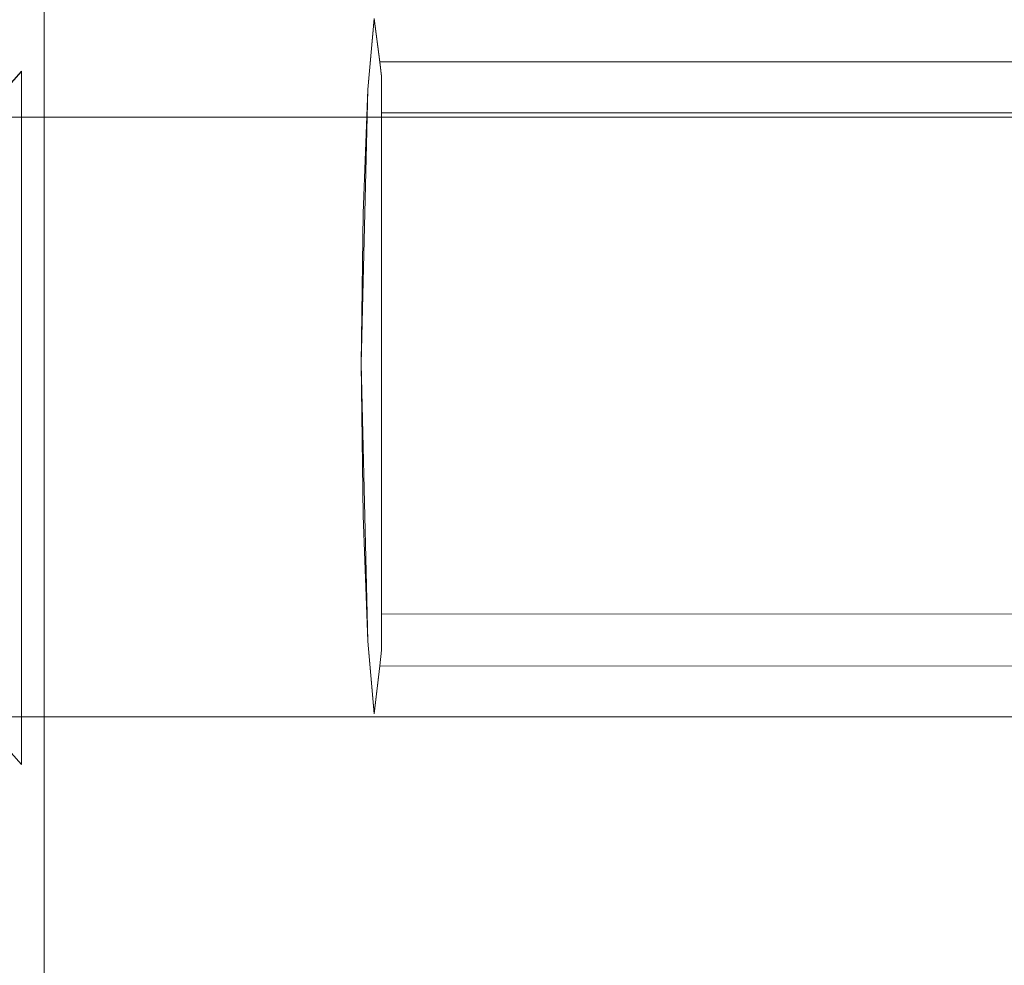
# Model space of a CAD drawing. Extents: x -425 to 875, y -426 to -401.
# Drawn here: x 61 to 65, y -415 to -412 of the extents above; entities that cross this region are included whole.
import ezdxf

# ---------------------------------------------------------------- set-up
doc = ezdxf.new("R2010")
doc.units = 0
doc.header["$LTSCALE"] = 500
doc.header["$MEASUREMENT"] = 0
doc.layers.add('CHROM', color=7, linetype='Continuous')
doc.layers.add('SZKLO', color=7, linetype='Continuous')

msp = doc.modelspace()

# ---------------------------------------------------------------- linework, layer by layer
at = {"layer": 'CHROM', "lineweight": 0}
for points, invisible_edges in [([(61.3662, -417.6506, 1376.5948), (61.3662, -417.6506, 1378.9259), (61.3662, -409.3129, 1378.9259), (61.3662, -409.3129, 1376.5948)], 15), ([(61.3852, -417.6506, 1375.3839), (61.3662, -417.6506, 1376.5948), (61.3662, -409.3129, 1376.5948), (61.3852, -409.3129, 1375.3839)], 15), ([(61.3662, -409.3129, 1378.9259), (61.3662, -417.6506, 1378.9259), (61.3662, -417.6506, 1395.6709), (61.3662, -409.3129, 1395.6709)], 15), ([(61.3852, -417.6506, 1399.2119), (61.3852, -409.3129, 1399.2119), (61.3662, -409.3129, 1398.0009), (61.3662, -417.6506, 1398.0009)], 15), ([(61.3662, -417.6506, 1398.0009), (61.3662, -409.3129, 1398.0009), (61.3662, -409.3129, 1395.6709), (61.3662, -417.6506, 1395.6709)], 15), ([(61.4431, -417.6506, 1399.6678), (61.4431, -409.3129, 1399.6678), (61.3852, -409.3129, 1399.2119), (61.3852, -417.6506, 1399.2119)], 15), ([(61.4431, -409.3129, 1374.9279), (61.4431, -417.6506, 1374.9279), (61.3852, -417.6506, 1375.3839), (61.3852, -409.3129, 1375.3839)], 15), ([(61.5579, -409.3129, 1399.7328), (61.4431, -409.3129, 1399.6678), (61.4431, -417.6506, 1399.6678), (61.5579, -417.6506, 1399.7328)], 13), ([(61.5579, -409.3129, 1374.8629), (61.5579, -417.6506, 1374.8629), (61.4431, -417.6506, 1374.9279), (61.4431, -409.3129, 1374.9279)], 11), ([(61.7507, -417.6506, 1374.8239), (61.5579, -417.6506, 1374.8629), (61.5579, -409.3129, 1374.8629), (61.7507, -409.3129, 1374.8239)], 15), ([(61.5579, -409.3129, 1399.7328), (61.5579, -417.6506, 1399.7328), (61.7507, -417.6506, 1399.7719), (61.7507, -409.3129, 1399.7719)], 15), ([(61.9834, -413.3301, 1374.8048), (61.7507, -417.6506, 1374.8239), (61.7507, -409.3129, 1374.8239), (61.9834, -413.3301, 1374.8048)], 15), ([(61.7507, -409.3129, 1399.7719), (61.7507, -417.6506, 1399.7719), (61.9813, -417.6506, 1399.7919), (61.9813, -409.3129, 1399.7919)], 15), ([(61.9834, -413.3301, 1374.8048), (61.7507, -409.3129, 1374.8239), (61.9813, -409.3129, 1374.8048), (61.9834, -413.3301, 1374.8048)], 15), ([(61.9813, -409.3129, 1399.7919), (61.9813, -417.6506, 1399.7919), (62.213, -417.6506, 1399.798), (62.213, -409.3129, 1399.798)], 15), ([(61.9834, -413.3301, 1374.8048), (61.9813, -409.3129, 1374.8048), (62.216, -410.5542, 1374.7979), (61.9834, -413.3301, 1374.8048)], 15), ([(62.213, -409.3129, 1399.798), (62.213, -417.6506, 1399.798), (62.4048, -417.6506, 1399.798), (62.4048, -409.3129, 1399.798)], 15), ([(62.5206, -417.6506, 1399.798), (62.5206, -409.3129, 1399.798), (62.4048, -409.3129, 1399.798), (62.4048, -417.6506, 1399.798)], 15), ([(62.5206, -409.3129, 1399.798), (62.5206, -417.6506, 1399.798), (403.6842, -417.6505, 1399.798), (403.6842, -409.3129, 1399.798)], 15), ([(62.216, -410.5542, 1374.7979), (62.219, -413.3291, 1374.7979), (61.9834, -413.3301, 1374.8048), (62.216, -410.5542, 1374.7979)], 15), ([(62.4657, -412.0828, 1374.7979), (62.219, -413.3291, 1374.7979), (62.216, -410.5542, 1374.7979), (62.4657, -412.0828, 1374.7979)], 15), ([(61.3532, -410.9907, 1399.2179), (61.3662, -412.8366, 1398.9918), (61.3662, -411.0167, 1398.9918), (61.3532, -410.9907, 1399.2179)], 15), ([(61.3532, -414.212, 1399.2179), (61.3662, -412.8366, 1398.9918), (61.3532, -410.9907, 1399.2179), (61.3532, -414.212, 1399.2179)], 15), ([(61.3662, -412.8368, 0.605), (61.3532, -414.2122, 0.379), (61.3532, -410.9909, 0.379), (61.3662, -412.8368, 0.605)], 15), ([(61.3662, -412.8368, 0.605), (61.3532, -410.9909, 0.379), (61.3662, -411.0169, 0.605), (61.3662, -412.8368, 0.605)], 15), ([(61.3662, -411.0167, 1398.9918), (61.3662, -412.8366, 1398.9918), (61.3662, -412.1479, 1398.7668), (61.3662, -411.0167, 1398.9918)], 15), ([(61.3662, -412.1481, 0.829), (61.3662, -412.8368, 0.605), (61.3662, -411.0169, 0.605), (61.3662, -412.1481, 0.829)], 15), ([(61.3662, -412.2029, 1387.8468), (61.3662, -411.7124, 1387.8518), (61.3662, -411.8376, 1398.6879), (61.3662, -412.326, 1398.6669)], 15), ([(61.3662, -412.2032, 11.749), (61.3662, -411.7126, 11.744), (61.3662, -411.7124, 1387.8518), (61.3662, -412.2029, 1387.8468)], 15), ([(61.3662, -412.2032, 11.749), (61.3662, -412.3263, 0.93), (61.3662, -411.8378, 0.909), (61.3662, -411.7126, 11.744)], 15), ([(62.5725, -412.1459, 1374.7979), (62.5505, -412.3881, 1374.7979), (62.4657, -412.0828, 1374.7979), (62.5505, -411.8195, 1374.7979)], 15), ([(61.3662, -412.326, 1398.6669), (61.3662, -411.8376, 1398.6879), (61.3662, -412.1479, 1398.7668), (61.3662, -412.5763, 1398.6869)], 15), ([(61.3662, -412.3263, 0.93), (61.3662, -412.5765, 0.909), (61.3662, -412.1481, 0.829), (61.3662, -411.8378, 0.909)], 15), ([(62.5725, -412.1459, 1374.7979), (403.6842, -411.9927, 1374.7979), (403.6842, -412.1508, 1374.9089), (62.5915, -412.294, 1374.9089)], 7), ([(61.3662, -412.6936, 2.012), (61.3662, -412.6936, 23.418), (61.3662, -412.028, 23.418), (61.3662, -412.028, 2.012)], 15), ([(61.3852, -412.6936, 24.629), (61.3852, -412.028, 24.629), (61.3662, -412.028, 23.418), (61.3662, -412.6936, 23.418)], 15), ([(61.3852, -412.6936, 0.801), (61.3662, -412.6936, 2.012), (61.3662, -412.028, 2.012), (61.3852, -412.028, 0.801)], 15), ([(61.3852, -412.6936, 24.629), (61.4431, -412.6936, 25.085), (61.4431, -412.028, 25.085), (61.3852, -412.028, 24.629)], 13), ([(61.3852, -412.6936, 0.801), (61.3852, -412.028, 0.801), (61.4431, -412.028, 0.345), (61.4431, -412.6936, 0.345)], 11), ([(61.4431, -412.6936, 25.085), (61.5579, -412.6936, 25.15), (61.5579, -412.028, 25.15), (61.4431, -412.028, 25.085)], 15), ([(61.4431, -412.6936, 0.345), (61.4431, -412.028, 0.345), (61.5579, -412.028, 0.28), (61.5579, -412.6936, 0.28)], 15), ([(61.7507, -412.6936, 25.189), (61.7507, -412.028, 25.189), (61.5579, -412.028, 25.15), (61.5579, -412.6936, 25.15)], 15), ([(61.7507, -412.6936, 0.241), (61.5579, -412.6936, 0.28), (61.5579, -412.028, 0.28), (61.7507, -412.028, 0.241)], 15), ([(61.9854, -412.6967, 25.208), (61.9863, -412.033, 25.208), (61.7507, -412.028, 25.189), (61.7507, -412.6936, 25.189)], 15), ([(61.9813, -412.6936, 0.221), (61.7507, -412.6936, 0.241), (61.7507, -412.028, 0.241), (61.9813, -412.028, 0.221)], 15), ([(61.9813, -412.6936, 0.221), (61.9813, -412.028, 0.221), (62.213, -412.028, 0.215), (62.213, -412.6936, 0.215)], 15), ([(61.9854, -412.6967, 25.208), (62.226, -412.7066, 25.215), (62.233, -412.047, 25.215), (61.9863, -412.033, 25.208)], 15), ([(62.213, -412.6936, 0.215), (62.213, -412.028, 0.215), (62.4048, -412.028, 0.215), (62.4048, -412.6936, 0.215)], 15), ([(62.5206, -412.6936, 0.215), (62.4048, -412.6936, 0.215), (62.4048, -412.028, 0.215), (62.5206, -412.028, 0.215)], 15), ([(62.5206, -412.028, 0.215), (420.9081, -412.0279, 0.215), (420.9081, -412.6936, 0.215), (62.5206, -412.6936, 0.215)], 15), ([(62.5915, -412.2942, 25.104), (420.8902, -412.1861, 25.104), (420.8952, -412.0309, 25.215), (62.5725, -412.1461, 25.215)], 7), ([(62.226, -412.7066, 25.215), (62.4257, -412.7387, 25.215), (62.4657, -412.083, 25.215), (62.233, -412.047, 25.215)], 15), ([(62.4657, -412.0828, 1374.7979), (62.4158, -413.3281, 1374.7979), (62.219, -413.3291, 1374.7979), (62.4657, -412.0828, 1374.7979)], 15), ([(62.4657, -412.0828, 1374.7979), (62.5505, -412.3881, 1374.7979), (62.5276, -413.3261, 1374.7979), (62.4158, -413.3281, 1374.7979)], 15), ([(62.5346, -412.8118, 25.215), (62.5505, -412.3883, 25.215), (62.4657, -412.083, 25.215), (62.4257, -412.7387, 25.215)], 15), ([(62.4657, -412.083, 25.215), (62.5505, -412.3883, 25.215), (62.5725, -412.1461, 25.215), (62.4657, -412.083, 25.215)], 15), ([(61.3662, -412.1479, 1398.7668), (61.3662, -412.8366, 1398.9918), (61.3662, -412.8957, 1398.8049), (61.3662, -412.1479, 1398.7668)], 15), ([(61.3662, -413.0007, 1398.7029), (61.3662, -412.5763, 1398.6869), (61.3662, -412.1479, 1398.7668), (61.3662, -412.8957, 1398.8049)], 15), ([(61.3662, -412.1481, 0.829), (61.3662, -412.8959, 0.792), (61.3662, -412.8368, 0.605), (61.3662, -412.1481, 0.829)], 15), ([(61.3662, -413.001, 0.894), (61.3662, -412.8959, 0.792), (61.3662, -412.1481, 0.829), (61.3662, -412.5765, 0.909)], 15), ([(62.5915, -412.294, 1374.9089), (62.5855, -412.5123, 1374.9089), (62.5505, -412.3881, 1374.7979), (62.5725, -412.1459, 1374.7979)], 11), ([(62.5915, -412.2942, 25.104), (62.5725, -412.1461, 25.215), (62.5505, -412.3883, 25.215), (62.5855, -412.5125, 25.104)], 13), ([(62.5915, -412.294, 1374.9089), (403.6842, -412.1508, 1374.9089), (403.6842, -412.2029, 1375.241), (62.5975, -412.3431, 1375.241)], 6), ([(61.3662, -412.2032, 11.749), (61.3662, -412.2029, 1387.8468), (61.1705, -412.4422, 1387.8429), (61.1705, -412.4424, 11.754)], 11), ([(61.1705, -412.4422, 1387.8429), (61.3662, -412.2029, 1387.8468), (61.3662, -412.326, 1398.6669), (61.1705, -412.5443, 1398.6488)], 3), ([(61.1705, -412.4424, 11.754), (61.1705, -412.5445, 0.947), (61.3662, -412.3263, 0.93), (61.3662, -412.2032, 11.749)], 12), ([(62.5975, -412.3433, 24.772), (420.8892, -412.2382, 24.772), (420.8902, -412.1861, 25.104), (62.5915, -412.2942, 25.104)], 3), ([(62.5975, -412.3431, 1375.241), (403.6842, -412.2029, 1375.241), (403.6842, -412.2029, 1375.9059), (62.5975, -412.3431, 1375.9059)], 7), ([(403.6842, -412.2029, 1375.9059), (403.6842, -412.2029, 1377.0128), (62.5975, -412.3431, 1377.0128), (62.5975, -412.3431, 1375.9059)], 11), ([(403.6842, -412.2029, 1380.7778), (403.6842, -412.2029, 1381.4418), (62.5975, -412.3431, 1381.4418), (62.5975, -412.3431, 1380.7778)], 11), ([(62.5975, -412.3741, 1381.7738), (62.5975, -412.3431, 1381.4418), (403.6842, -412.2029, 1381.4418), (403.6842, -412.2379, 1381.7738)], 15), ([(62.5975, -412.3431, 1378.3419), (62.5975, -412.3431, 1377.0128), (403.6842, -412.2029, 1377.0128), (403.6842, -412.2029, 1378.3419)], 15), ([(403.6842, -412.2029, 1379.6699), (62.5975, -412.3431, 1379.6699), (62.5975, -412.3431, 1378.3419), (403.6842, -412.2029, 1378.3419)], 15), ([(403.6842, -412.2029, 1379.6699), (403.6842, -412.2029, 1380.7778), (62.5975, -412.3431, 1380.7778), (62.5975, -412.3431, 1379.6699)], 15), ([(403.6842, -412.2379, 1381.7738), (403.6842, -412.343, 1381.8848), (62.5975, -412.4682, 1381.8848), (62.5975, -412.3741, 1381.7738)], 11), ([(62.5975, -412.3433, 23), (420.8892, -412.2382, 23), (420.8892, -412.2382, 24.108), (62.5975, -412.3433, 24.108)], 7), ([(62.5975, -412.3433, 20.343), (420.8892, -412.2382, 20.343), (420.8892, -412.2382, 21.671), (62.5975, -412.3433, 21.671)], 7), ([(62.5975, -412.3433, 24.108), (420.8892, -412.2382, 24.108), (420.8892, -412.2382, 24.772), (62.5975, -412.3433, 24.772)], 7), ([(420.8892, -412.2382, 19.235), (62.5975, -412.3433, 19.235), (62.5975, -412.3433, 18.571), (420.8892, -412.2382, 18.571)], 13), ([(420.8892, -412.2382, 20.343), (62.5975, -412.3433, 20.343), (62.5975, -412.3433, 19.235), (420.8892, -412.2382, 19.235)], 13), ([(62.5975, -412.3433, 21.671), (420.8892, -412.2382, 21.671), (420.8892, -412.2382, 23), (62.5975, -412.3433, 23)], 7), ([(420.8892, -412.2382, 18.571), (62.5975, -412.3433, 18.571), (62.5975, -412.3743, 18.239), (420.8892, -412.2722, 18.239)], 13), ([(62.5915, -412.294, 1374.9089), (62.5975, -412.3431, 1375.241), (62.5975, -412.5533, 1375.241), (62.5855, -412.5123, 1374.9089)], 15), ([(62.5915, -412.2942, 25.104), (62.5855, -412.5125, 25.104), (62.5975, -412.5535, 24.772), (62.5975, -412.3433, 24.772)], 15), ([(420.8892, -412.2722, 18.239), (62.5975, -412.3743, 18.239), (62.5975, -412.4684, 18.128), (420.8892, -412.3743, 18.128)], 13), ([(61.1705, -412.5443, 1398.6488), (61.3662, -412.326, 1398.6669), (61.3662, -412.5763, 1398.6869), (61.1705, -412.7505, 1398.6548)], 13), ([(61.1705, -412.5445, 0.947), (61.1705, -412.7507, 0.942), (61.3662, -412.5765, 0.909), (61.3662, -412.3263, 0.93)], 11), ([(403.6842, -412.5533, 1381.8848), (62.5975, -412.6524, 1381.8848), (62.5975, -412.4682, 1381.8848), (403.6842, -412.343, 1381.8848)], 9), ([(62.5975, -412.3741, 1381.7738), (62.5975, -412.5783, 1381.7738), (62.5975, -412.5533, 1381.4418), (62.5975, -412.3431, 1381.4418)], 7), ([(62.5975, -412.3431, 1381.4418), (62.5975, -412.5533, 1381.4418), (62.5975, -412.5533, 1380.7778), (62.5975, -412.3431, 1380.7778)], 15), ([(62.5975, -412.3431, 1375.241), (62.5975, -412.3431, 1375.9059), (62.5975, -412.5533, 1375.9049), (62.5975, -412.5533, 1375.241)], 15), ([(62.5975, -412.3431, 1378.3419), (62.5975, -412.5533, 1378.3419), (62.5975, -412.5533, 1377.0128), (62.5975, -412.3431, 1377.0128)], 7), ([(62.5975, -412.3431, 1377.0128), (62.5975, -412.5533, 1377.0128), (62.5975, -412.5533, 1375.9049), (62.5975, -412.3431, 1375.9059)], 15), ([(62.5975, -412.3431, 1378.3419), (62.5975, -412.3431, 1379.6699), (62.5975, -412.5533, 1379.6699), (62.5975, -412.5533, 1378.3419)], 14), ([(62.5975, -412.3431, 1379.6699), (62.5975, -412.3431, 1380.7778), (62.5975, -412.5533, 1380.7778), (62.5975, -412.5533, 1379.6699)], 14), ([(62.5975, -412.3743, 18.239), (62.5975, -412.3433, 18.571), (62.5975, -412.5535, 18.571), (62.5975, -412.5786, 18.239)], 15), ([(62.5975, -412.3433, 18.571), (62.5975, -412.3433, 19.235), (62.5975, -412.5535, 19.235), (62.5975, -412.5535, 18.571)], 15), ([(62.5975, -412.3433, 24.772), (62.5975, -412.5535, 24.772), (62.5975, -412.5535, 24.108), (62.5975, -412.3433, 24.108)], 15), ([(62.5975, -412.3433, 21.671), (62.5975, -412.3433, 23), (62.5975, -412.5535, 23), (62.5975, -412.5535, 21.671)], 15), ([(62.5975, -412.3433, 23), (62.5975, -412.3433, 24.108), (62.5975, -412.5535, 24.108), (62.5975, -412.5535, 23)], 15), ([(62.5975, -412.3433, 21.671), (62.5975, -412.5535, 21.671), (62.5975, -412.5535, 20.343), (62.5975, -412.3433, 20.343)], 15), ([(62.5975, -412.3433, 20.343), (62.5975, -412.5535, 20.343), (62.5975, -412.5535, 19.235), (62.5975, -412.3433, 19.235)], 15), ([(62.5276, -413.3261, 1374.7979), (62.5505, -412.3881, 1374.7979), (62.5855, -412.5123, 1374.9089), (62.5795, -413.3251, 1374.9089)], 14), ([(62.5815, -412.8808, 25.104), (62.5855, -412.5125, 25.104), (62.5505, -412.3883, 25.215), (62.5346, -412.8118, 25.215)], 11), ([(62.5975, -412.3741, 1381.7738), (62.5975, -412.4682, 1381.8848), (62.5975, -412.6524, 1381.8848), (62.5975, -412.5783, 1381.7738)], 15), ([(420.8892, -412.3743, 18.128), (62.5975, -412.4684, 18.128), (62.5975, -412.6526, 18.128), (420.8892, -412.5785, 18.128)], 12), ([(62.5975, -412.3743, 18.239), (62.5975, -412.5786, 18.239), (62.5975, -412.6526, 18.128), (62.5975, -412.4684, 18.128)], 15), ([(62.5795, -413.3251, 1374.9089), (62.5855, -412.5123, 1374.9089), (62.5975, -412.5533, 1375.241), (62.5975, -413.3241, 1375.241)], 15), ([(62.5815, -412.8808, 25.104), (62.5975, -412.9039, 24.772), (62.5975, -412.5535, 24.772), (62.5855, -412.5125, 25.104)], 15), ([(62.5975, -413.3241, 1381.8848), (62.5975, -412.6524, 1381.8848), (403.6842, -412.5533, 1381.8848), (403.6842, -413.324, 1381.8848)], 14), ([(62.5975, -413.3241, 1375.241), (62.5975, -412.5533, 1375.241), (62.5975, -412.5533, 1375.9049), (62.5975, -413.3241, 1375.9049)], 15), ([(62.5975, -412.5533, 1375.9049), (62.5975, -412.5533, 1377.0128), (62.5975, -413.3241, 1377.0128), (62.5975, -413.3241, 1375.9049)], 15), ([(62.5975, -412.5533, 1381.4418), (62.5975, -412.5783, 1381.7738), (62.5975, -413.3241, 1381.7738), (62.5975, -413.3241, 1381.4418)], 15), ([(62.5975, -413.3241, 1379.6699), (62.5975, -412.5533, 1379.6699), (62.5975, -412.5533, 1380.7778), (62.5975, -413.3241, 1380.7778)], 15), ([(62.5975, -412.5533, 1380.7778), (62.5975, -412.5533, 1381.4418), (62.5975, -413.3241, 1381.4418), (62.5975, -413.3241, 1380.7778)], 15), ([(62.5975, -413.3241, 1377.0128), (62.5975, -412.5533, 1377.0128), (62.5975, -412.5533, 1378.3419), (62.5975, -413.3241, 1378.3419)], 15), ([(62.5975, -413.3241, 1378.3419), (62.5975, -412.5533, 1378.3419), (62.5975, -412.5533, 1379.6699), (62.5975, -413.3241, 1379.6699)], 15), ([(62.5975, -412.9179, 18.239), (62.5975, -412.5786, 18.239), (62.5975, -412.5535, 18.571), (62.5975, -412.9039, 18.571)], 15), ([(62.5975, -412.9039, 18.571), (62.5975, -412.5535, 18.571), (62.5975, -412.5535, 19.235), (62.5975, -412.9039, 19.235)], 15), ([(62.5975, -412.9039, 24.772), (62.5975, -412.9039, 24.108), (62.5975, -412.5535, 24.108), (62.5975, -412.5535, 24.772)], 15), ([(62.5975, -412.9039, 21.671), (62.5975, -412.5535, 21.671), (62.5975, -412.5535, 23), (62.5975, -412.9039, 23)], 15), ([(62.5975, -412.9039, 23), (62.5975, -412.5535, 23), (62.5975, -412.5535, 24.108), (62.5975, -412.9039, 24.108)], 15), ([(62.5975, -412.9039, 21.671), (62.5975, -412.9039, 20.343), (62.5975, -412.5535, 20.343), (62.5975, -412.5535, 21.671)], 15), ([(62.5975, -412.9039, 20.343), (62.5975, -412.9039, 19.235), (62.5975, -412.5535, 19.235), (62.5975, -412.5535, 20.343)], 15), ([(61.1705, -413.0959, 1398.6588), (61.1705, -412.7505, 1398.6548), (61.3662, -412.5763, 1398.6869), (61.3662, -413.0007, 1398.7029)], 11), ([(61.1705, -413.0961, 0.938), (61.3662, -413.001, 0.894), (61.3662, -412.5765, 0.909), (61.1705, -412.7507, 0.942)], 13), ([(62.5975, -412.5783, 1381.7738), (62.5975, -412.6524, 1381.8848), (62.5975, -413.3241, 1381.8848), (62.5975, -413.3241, 1381.7738)], 15), ([(62.5975, -412.986, 18.128), (420.8892, -412.9178, 18.128), (420.8892, -412.5785, 18.128), (62.5975, -412.6526, 18.128)], 7), ([(62.5975, -412.9179, 18.239), (62.5975, -412.986, 18.128), (62.5975, -412.6526, 18.128), (62.5975, -412.5786, 18.239)], 15), ([(62.5975, -413.3241, 1381.8848), (62.5975, -413.3241, 1381.8848), (62.5975, -412.6524, 1381.8848)], 15), ([(62.5975, -412.6526, 18.128), (62.5975, -412.7537, 18.128), (62.5975, -412.7537, 18.128)], 15), ([(61.3662, -413.3303, 2.012), (61.3662, -413.3303, 23.418), (61.3662, -412.6936, 23.418), (61.3662, -412.6936, 2.012)], 15), ([(61.3852, -413.3303, 24.629), (61.3852, -412.6936, 24.629), (61.3662, -412.6936, 23.418), (61.3662, -413.3303, 23.418)], 15), ([(61.3852, -413.3303, 0.801), (61.3662, -413.3303, 2.012), (61.3662, -412.6936, 2.012), (61.3852, -412.6936, 0.801)], 15), ([(61.3852, -413.3303, 24.629), (61.4431, -413.3303, 25.085), (61.4431, -412.6936, 25.085), (61.3852, -412.6936, 24.629)], 13), ([(61.3852, -413.3303, 0.801), (61.3852, -412.6936, 0.801), (61.4431, -412.6936, 0.345), (61.4431, -413.3303, 0.345)], 11), ([(61.4431, -413.3303, 25.085), (61.5579, -413.3303, 25.15), (61.5579, -412.6936, 25.15), (61.4431, -412.6936, 25.085)], 15), ([(61.4431, -413.3303, 0.345), (61.4431, -412.6936, 0.345), (61.5579, -412.6936, 0.28), (61.5579, -413.3303, 0.28)], 15), ([(61.7507, -413.3303, 25.189), (61.7507, -412.6936, 25.189), (61.5579, -412.6936, 25.15), (61.5579, -413.3303, 25.15)], 15), ([(61.7507, -413.3303, 0.241), (61.5579, -413.3303, 0.28), (61.5579, -412.6936, 0.28), (61.7507, -412.6936, 0.241)], 15), ([(61.9834, -413.3303, 25.208), (61.9854, -412.6967, 25.208), (61.7507, -412.6936, 25.189), (61.7507, -413.3303, 25.189)], 15), ([(61.9813, -413.3303, 0.221), (61.7507, -413.3303, 0.241), (61.7507, -412.6936, 0.241), (61.9813, -412.6936, 0.221)], 15), ([(61.9813, -413.3303, 0.221), (61.9813, -412.6936, 0.221), (62.213, -412.6936, 0.215), (62.213, -413.3303, 0.215)], 15), ([(61.9834, -413.3303, 25.208), (62.219, -413.3293, 25.215), (62.226, -412.7066, 25.215), (61.9854, -412.6967, 25.208)], 15), ([(62.213, -413.3303, 0.215), (62.213, -412.6936, 0.215), (62.4048, -412.6936, 0.215), (62.4048, -413.3303, 0.215)], 15), ([(62.219, -413.3293, 25.215), (62.4158, -413.3283, 25.215), (62.4257, -412.7387, 25.215), (62.226, -412.7066, 25.215)], 15), ([(62.5206, -413.3303, 0.215), (62.4048, -413.3303, 0.215), (62.4048, -412.6936, 0.215), (62.5206, -412.6936, 0.215)], 15), ([(420.9081, -413.3303, 0.215), (62.5206, -413.3303, 0.215), (62.5206, -412.6936, 0.215), (420.9081, -412.6936, 0.215)], 15), ([(62.5276, -413.3263, 25.215), (62.5346, -412.8118, 25.215), (62.4257, -412.7387, 25.215), (62.4158, -413.3283, 25.215)], 15), ([(61.3662, -412.8366, 1398.9918), (61.3532, -414.212, 1399.2179), (61.3662, -414.186, 1398.9918), (61.3662, -412.8366, 1398.9918)], 15), ([(61.3662, -412.8368, 0.605), (61.3662, -414.1862, 0.605), (61.3532, -414.2122, 0.379), (61.3662, -412.8368, 0.605)], 15), ([(61.3662, -412.8366, 1398.9918), (61.3662, -414.186, 1398.9918), (61.3662, -414.1269, 1398.8049), (61.3662, -412.8957, 1398.8049)], 15), ([(61.3662, -412.8368, 0.605), (61.3662, -412.8959, 0.792), (61.3662, -414.1271, 0.792), (61.3662, -414.1862, 0.605)], 15), ([(62.5795, -413.3253, 25.104), (62.5815, -412.8808, 25.104), (62.5346, -412.8118, 25.215), (62.5276, -413.3263, 25.215)], 11), ([(61.3662, -414.0218, 1398.7029), (61.3662, -413.0007, 1398.7029), (61.3662, -412.8957, 1398.8049), (61.3662, -414.1269, 1398.8049)], 15), ([(61.3662, -414.022, 0.894), (61.3662, -414.1271, 0.792), (61.3662, -412.8959, 0.792), (61.3662, -413.001, 0.894)], 15), ([(62.5795, -413.3253, 25.104), (62.5975, -413.3243, 24.772), (62.5975, -412.9039, 24.772), (62.5815, -412.8808, 25.104)], 15), ([(62.5975, -413.3243, 18.239), (62.5975, -412.9179, 18.239), (62.5975, -412.9039, 18.571), (62.5975, -413.3243, 18.571)], 15), ([(62.5975, -413.3243, 18.571), (62.5975, -412.9039, 18.571), (62.5975, -412.9039, 19.235), (62.5975, -413.3243, 19.235)], 15), ([(62.5975, -413.3243, 24.772), (62.5975, -413.3243, 24.108), (62.5975, -412.9039, 24.108), (62.5975, -412.9039, 24.772)], 15), ([(62.5975, -413.3243, 21.671), (62.5975, -412.9039, 21.671), (62.5975, -412.9039, 23), (62.5975, -413.3243, 23)], 15), ([(62.5975, -413.3243, 23), (62.5975, -412.9039, 23), (62.5975, -412.9039, 24.108), (62.5975, -413.3243, 24.108)], 15), ([(62.5975, -413.3243, 21.671), (62.5975, -413.3243, 20.343), (62.5975, -412.9039, 20.343), (62.5975, -412.9039, 21.671)], 15), ([(62.5975, -413.3243, 20.343), (62.5975, -413.3243, 19.235), (62.5975, -412.9039, 19.235), (62.5975, -412.9039, 20.343)], 15), ([(62.5975, -413.3243, 18.128), (420.8892, -413.3243, 18.128), (420.8892, -412.9178, 18.128), (62.5975, -412.986, 18.128)], 7), ([(62.5975, -413.3243, 18.239), (62.5975, -413.3243, 18.128), (62.5975, -412.986, 18.128), (62.5975, -412.9179, 18.239)], 15), ([(61.1705, -413.0959, 1398.6588), (61.3662, -413.0007, 1398.7029), (61.3662, -414.0218, 1398.7029), (61.1705, -413.9267, 1398.6588)], 13), ([(61.1705, -413.0961, 0.938), (61.1705, -413.9269, 0.938), (61.3662, -414.022, 0.894), (61.3662, -413.001, 0.894)], 11), ([(61.3852, -413.3303, 24.629), (61.3662, -413.3303, 23.418), (61.3662, -413.979, 23.418), (61.3852, -413.979, 24.629)], 15), ([(61.3852, -413.3303, 0.801), (61.3852, -413.979, 0.801), (61.3662, -413.979, 2.012), (61.3662, -413.3303, 2.012)], 15), ([(61.3662, -413.979, 2.012), (61.3662, -413.979, 23.418), (61.3662, -413.3303, 23.418), (61.3662, -413.3303, 2.012)], 15), ([(61.3852, -413.3303, 24.629), (61.3852, -413.979, 24.629), (61.4431, -413.979, 25.085), (61.4431, -413.3303, 25.085)], 11), ([(61.3852, -413.3303, 0.801), (61.4431, -413.3303, 0.345), (61.4431, -413.979, 0.345), (61.3852, -413.979, 0.801)], 13), ([(61.4431, -413.3303, 25.085), (61.4431, -413.979, 25.085), (61.5579, -413.979, 25.15), (61.5579, -413.3303, 25.15)], 15), ([(61.4431, -413.3303, 0.345), (61.5579, -413.3303, 0.28), (61.5579, -413.979, 0.28), (61.4431, -413.979, 0.345)], 15), ([(61.7507, -413.3303, 25.189), (61.5579, -413.3303, 25.15), (61.5579, -413.979, 25.15), (61.7507, -413.979, 25.189)], 15), ([(61.7507, -413.3303, 0.241), (61.7507, -413.979, 0.241), (61.5579, -413.979, 0.28), (61.5579, -413.3303, 0.28)], 15), ([(61.9834, -413.3301, 1374.8048), (61.9813, -417.6506, 1374.8048), (61.7507, -417.6506, 1374.8239), (61.9834, -413.3301, 1374.8048)], 15), ([(61.9834, -413.3303, 25.208), (61.7507, -413.3303, 25.189), (61.7507, -413.979, 25.189), (61.9854, -413.974, 25.208)], 15), ([(61.9813, -413.3303, 0.221), (61.9813, -413.979, 0.221), (61.7507, -413.979, 0.241), (61.7507, -413.3303, 0.241)], 15), ([(62.216, -416.2802, 1374.7979), (61.9813, -417.6506, 1374.8048), (61.9834, -413.3301, 1374.8048), (62.216, -416.2802, 1374.7979)], 15), ([(61.9813, -413.3303, 0.221), (62.213, -413.3303, 0.215), (62.213, -413.979, 0.215), (61.9813, -413.979, 0.221)], 15), ([(62.216, -416.2802, 1374.7979), (61.9834, -413.3301, 1374.8048), (62.219, -413.3291, 1374.7979), (62.216, -416.2802, 1374.7979)], 15), ([(61.9834, -413.3303, 25.208), (61.9854, -413.974, 25.208), (62.226, -413.962, 25.215), (62.219, -413.3293, 25.215)], 15), ([(62.213, -413.3303, 0.215), (62.4048, -413.3303, 0.215), (62.4048, -413.979, 0.215), (62.213, -413.979, 0.215)], 15), ([(62.4657, -414.6054, 1374.7979), (62.216, -416.2802, 1374.7979), (62.219, -413.3291, 1374.7979), (62.4657, -414.6054, 1374.7979)], 15), ([(62.219, -413.3291, 1374.7979), (62.4158, -413.3281, 1374.7979), (62.4657, -414.6054, 1374.7979), (62.219, -413.3291, 1374.7979)], 15), ([(62.219, -413.3293, 25.215), (62.226, -413.962, 25.215), (62.4257, -413.924, 25.215), (62.4158, -413.3283, 25.215)], 15), ([(62.5206, -413.3303, 0.215), (62.5206, -413.979, 0.215), (62.4048, -413.979, 0.215), (62.4048, -413.3303, 0.215)], 15), ([(62.5276, -413.3261, 1374.7979), (62.5505, -414.2741, 1374.7979), (62.4657, -414.6054, 1374.7979), (62.4158, -413.3281, 1374.7979)], 14), ([(62.5276, -413.3263, 25.215), (62.4158, -413.3283, 25.215), (62.4257, -413.924, 25.215), (62.5346, -413.8448, 25.215)], 15), ([(62.5206, -413.979, 0.215), (62.5206, -413.3303, 0.215), (420.9081, -413.3303, 0.215), (420.9081, -413.978, 0.215)], 15), ([(62.5795, -413.3251, 1374.9089), (62.5855, -414.1399, 1374.9089), (62.5505, -414.2741, 1374.7979), (62.5276, -413.3261, 1374.7979)], 15), ([(62.5795, -413.3253, 25.104), (62.5276, -413.3263, 25.215), (62.5346, -413.8448, 25.215), (62.5815, -413.7698, 25.104)], 13), ([(62.5975, -413.3241, 1375.241), (62.5975, -414.0949, 1375.241), (62.5855, -414.1399, 1374.9089), (62.5795, -413.3251, 1374.9089)], 15), ([(62.5795, -413.3253, 25.104), (62.5815, -413.7698, 25.104), (62.5975, -413.7448, 24.772), (62.5975, -413.3243, 24.772)], 15), ([(403.6842, -414.0949, 1381.8848), (62.5975, -413.9958, 1381.8848), (62.5975, -413.3241, 1381.8848), (403.6842, -413.324, 1381.8848)], 13), ([(62.5975, -414.0949, 1380.7778), (62.5975, -414.0949, 1379.6699), (62.5975, -413.3241, 1379.6699), (62.5975, -413.3241, 1380.7778)], 15), ([(62.5975, -413.3241, 1377.0128), (62.5975, -414.0949, 1377.0128), (62.5975, -414.0949, 1375.9049), (62.5975, -413.3241, 1375.9049)], 15), ([(62.5975, -414.0699, 1381.7738), (62.5975, -414.0949, 1381.4418), (62.5975, -413.3241, 1381.4418), (62.5975, -413.3241, 1381.7738)], 15), ([(62.5975, -414.0949, 1381.4418), (62.5975, -414.0949, 1380.7778), (62.5975, -413.3241, 1380.7778), (62.5975, -413.3241, 1381.4418)], 15), ([(62.5975, -413.3241, 1375.9049), (62.5975, -414.0949, 1375.9049), (62.5975, -414.0949, 1375.241), (62.5975, -413.3241, 1375.241)], 15), ([(62.5975, -414.0949, 1379.6699), (62.5975, -414.0949, 1378.3419), (62.5975, -413.3241, 1378.3419), (62.5975, -413.3241, 1379.6699)], 15), ([(62.5975, -414.0949, 1378.3419), (62.5975, -414.0949, 1377.0128), (62.5975, -413.3241, 1377.0128), (62.5975, -413.3241, 1378.3419)], 15), ([(62.5975, -413.9958, 1381.8848), (62.5975, -414.0699, 1381.7738), (62.5975, -413.3241, 1381.7738), (62.5975, -413.3241, 1381.8848)], 15), ([(62.5975, -413.3243, 18.239), (62.5975, -413.3243, 18.571), (62.5975, -413.7448, 18.571), (62.5975, -413.7317, 18.239)], 15), ([(62.5975, -413.3243, 18.571), (62.5975, -413.3243, 19.235), (62.5975, -413.7448, 19.235), (62.5975, -413.7448, 18.571)], 15), ([(62.5975, -413.3243, 24.772), (62.5975, -413.7448, 24.772), (62.5975, -413.7448, 24.108), (62.5975, -413.3243, 24.108)], 15), ([(62.5975, -413.3243, 21.671), (62.5975, -413.3243, 23), (62.5975, -413.7448, 23), (62.5975, -413.7448, 21.671)], 15), ([(62.5975, -413.3243, 23), (62.5975, -413.3243, 24.108), (62.5975, -413.7448, 24.108), (62.5975, -413.7448, 23)], 15), ([(62.5975, -413.3243, 21.671), (62.5975, -413.7448, 21.671), (62.5975, -413.7448, 20.343), (62.5975, -413.3243, 20.343)], 15), ([(62.5975, -413.3243, 20.343), (62.5975, -413.7448, 20.343), (62.5975, -413.7448, 19.235), (62.5975, -413.3243, 19.235)], 15), ([(62.5975, -413.6907, 18.128), (420.8892, -413.7307, 18.128), (420.8892, -413.3243, 18.128), (62.5975, -413.3243, 18.128)], 7), ([(62.5975, -413.3243, 18.239), (62.5975, -413.7317, 18.239), (62.5975, -413.6907, 18.128), (62.5975, -413.3243, 18.128)], 15), ([(62.5975, -413.996, 18.128), (420.8892, -414.0701, 18.128), (420.8892, -413.7307, 18.128), (62.5975, -413.6907, 18.128)], 7), ([(62.5975, -413.7317, 18.239), (62.5975, -414.0701, 18.239), (62.5975, -413.996, 18.128), (62.5975, -413.6907, 18.128)], 15), ([(62.5815, -413.7698, 25.104), (62.5855, -414.1401, 25.104), (62.5975, -414.0951, 24.772), (62.5975, -413.7448, 24.772)], 15), ([(62.5975, -413.7317, 18.239), (62.5975, -413.7448, 18.571), (62.5975, -414.0951, 18.571), (62.5975, -414.0701, 18.239)], 15), ([(62.5975, -413.7448, 18.571), (62.5975, -413.7448, 19.235), (62.5975, -414.0951, 19.235), (62.5975, -414.0951, 18.571)], 15), ([(62.5975, -413.7448, 24.772), (62.5975, -414.0951, 24.772), (62.5975, -414.0951, 24.108), (62.5975, -413.7448, 24.108)], 15), ([(62.5975, -413.7448, 21.671), (62.5975, -413.7448, 23), (62.5975, -414.0951, 23), (62.5975, -414.0951, 21.671)], 15), ([(62.5975, -413.7448, 23), (62.5975, -413.7448, 24.108), (62.5975, -414.0951, 24.108), (62.5975, -414.0951, 23)], 15), ([(62.5975, -413.7448, 21.671), (62.5975, -414.0951, 21.671), (62.5975, -414.0951, 20.343), (62.5975, -413.7448, 20.343)], 15), ([(62.5975, -413.7448, 20.343), (62.5975, -414.0951, 20.343), (62.5975, -414.0951, 19.235), (62.5975, -413.7448, 19.235)], 15), ([(62.5815, -413.7698, 25.104), (62.5346, -413.8448, 25.215), (62.5505, -414.2743, 25.215), (62.5855, -414.1401, 25.104)], 13), ([(62.5346, -413.8448, 25.215), (62.4257, -413.924, 25.215), (62.4657, -414.6056, 25.215), (62.5505, -414.2743, 25.215)], 15), ([(62.5975, -413.9958, 1381.8848), (62.5975, -413.8957, 1381.8848), (62.5975, -413.8957, 1381.8848)], 15), ([(62.5975, -413.996, 18.128), (62.5975, -413.996, 18.128), (62.5975, -413.8959, 18.128)], 15), ([(61.1705, -413.9267, 1398.6588), (61.3662, -414.0218, 1398.7029), (61.3662, -414.4463, 1398.6869), (61.1705, -414.2721, 1398.6548)], 13), ([(61.1705, -413.9269, 0.938), (61.1705, -414.2723, 0.942), (61.3662, -414.4465, 0.909), (61.3662, -414.022, 0.894)], 11), ([(62.226, -413.962, 25.215), (62.233, -414.6537, 25.215), (62.4657, -414.6056, 25.215), (62.4257, -413.924, 25.215)], 15), ([(61.3852, -413.979, 24.629), (61.3662, -413.979, 23.418), (61.3662, -414.6797, 23.418), (61.3852, -414.6797, 24.629)], 15), ([(61.3852, -413.979, 0.801), (61.3852, -414.6797, 0.801), (61.3662, -414.6797, 2.012), (61.3662, -413.979, 2.012)], 15), ([(61.3662, -414.6797, 2.012), (61.3662, -414.6797, 23.418), (61.3662, -413.979, 23.418), (61.3662, -413.979, 2.012)], 15), ([(61.3852, -413.979, 24.629), (61.3852, -414.6797, 24.629), (61.4431, -414.6797, 25.085), (61.4431, -413.979, 25.085)], 11), ([(61.3852, -413.979, 0.801), (61.4431, -413.979, 0.345), (61.4431, -414.6797, 0.345), (61.3852, -414.6797, 0.801)], 13), ([(61.4431, -413.979, 25.085), (61.4431, -414.6797, 25.085), (61.5579, -414.6797, 25.15), (61.5579, -413.979, 25.15)], 15), ([(61.4431, -413.979, 0.345), (61.5579, -413.979, 0.28), (61.5579, -414.6797, 0.28), (61.4431, -414.6797, 0.345)], 15), ([(61.7507, -413.979, 25.189), (61.5579, -413.979, 25.15), (61.5579, -414.6797, 25.15), (61.7507, -414.6797, 25.189)], 15), ([(61.7507, -413.979, 0.241), (61.7507, -414.6797, 0.241), (61.5579, -414.6797, 0.28), (61.5579, -413.979, 0.28)], 15), ([(61.9854, -413.974, 25.208), (61.7507, -413.979, 25.189), (61.7507, -414.6797, 25.189), (61.9863, -414.6727, 25.208)], 15), ([(61.9813, -413.979, 0.221), (61.9813, -414.6797, 0.221), (61.7507, -414.6797, 0.241), (61.7507, -413.979, 0.241)], 15), ([(61.9813, -413.979, 0.221), (62.213, -413.979, 0.215), (62.213, -414.6797, 0.215), (61.9813, -414.6797, 0.221)], 15), ([(61.9854, -413.974, 25.208), (61.9863, -414.6727, 25.208), (62.233, -414.6537, 25.215), (62.226, -413.962, 25.215)], 15), ([(62.213, -413.979, 0.215), (62.4048, -413.979, 0.215), (62.4048, -414.6797, 0.215), (62.213, -414.6797, 0.215)], 15), ([(62.5206, -413.979, 0.215), (62.5206, -414.6797, 0.215), (62.4048, -414.6797, 0.215), (62.4048, -413.979, 0.215)], 15), ([(62.5206, -413.979, 0.215), (420.9081, -413.978, 0.215), (420.9081, -414.6787, 0.215), (62.5206, -414.6797, 0.215)], 15), ([(61.3662, -414.0218, 1398.7029), (61.3662, -414.1269, 1398.8049), (61.3662, -414.8747, 1398.7668), (61.3662, -414.4463, 1398.6869)], 15), ([(61.3662, -414.022, 0.894), (61.3662, -414.4465, 0.909), (61.3662, -414.8749, 0.829), (61.3662, -414.1271, 0.792)], 15), ([(62.5975, -414.2741, 1381.7738), (62.5975, -414.0699, 1381.7738), (62.5975, -413.9958, 1381.8848), (62.5975, -414.181, 1381.8848)], 11), ([(62.5975, -414.181, 1381.8848), (62.5975, -413.9958, 1381.8848), (403.6842, -414.0949, 1381.8848), (403.6842, -414.3051, 1381.8848)], 15), ([(62.5975, -414.1812, 18.128), (420.8892, -414.2743, 18.128), (420.8892, -414.0701, 18.128), (62.5975, -413.996, 18.128)], 6), ([(62.5975, -414.2743, 18.239), (62.5975, -414.1812, 18.128), (62.5975, -413.996, 18.128), (62.5975, -414.0701, 18.239)], 14), ([(62.5975, -414.2741, 1381.7738), (62.5975, -414.3051, 1381.4418), (62.5975, -414.0949, 1381.4418), (62.5975, -414.0699, 1381.7738)], 15), ([(62.5975, -414.2743, 18.239), (62.5975, -414.0701, 18.239), (62.5975, -414.0951, 18.571), (62.5975, -414.3053, 18.571)], 7), ([(62.5915, -414.3592, 1374.9089), (62.5855, -414.1399, 1374.9089), (62.5975, -414.0949, 1375.241), (62.5975, -414.3051, 1375.241)], 15), ([(62.5915, -414.3594, 25.104), (62.5975, -414.3053, 24.772), (62.5975, -414.0951, 24.772), (62.5855, -414.1401, 25.104)], 14), ([(62.5975, -414.3051, 1381.4418), (62.5975, -414.3051, 1380.7778), (62.5975, -414.0949, 1380.7778), (62.5975, -414.0949, 1381.4418)], 15), ([(62.5975, -414.3051, 1375.241), (62.5975, -414.0949, 1375.241), (62.5975, -414.0949, 1375.9049), (62.5975, -414.3051, 1375.9059)], 15), ([(62.5975, -414.3051, 1378.3419), (62.5975, -414.3051, 1377.0128), (62.5975, -414.0949, 1377.0128), (62.5975, -414.0949, 1378.3419)], 15), ([(62.5975, -414.3051, 1377.0128), (62.5975, -414.3051, 1375.9059), (62.5975, -414.0949, 1375.9049), (62.5975, -414.0949, 1377.0128)], 15), ([(62.5975, -414.3051, 1378.3419), (62.5975, -414.0949, 1378.3419), (62.5975, -414.0949, 1379.6699), (62.5975, -414.3051, 1379.6699)], 15), ([(62.5975, -414.3051, 1379.6699), (62.5975, -414.0949, 1379.6699), (62.5975, -414.0949, 1380.7778), (62.5975, -414.3051, 1380.7778)], 15), ([(62.5975, -414.3053, 18.571), (62.5975, -414.0951, 18.571), (62.5975, -414.0951, 19.235), (62.5975, -414.3053, 19.235)], 7), ([(62.5975, -414.3053, 24.772), (62.5975, -414.3053, 24.108), (62.5975, -414.0951, 24.108), (62.5975, -414.0951, 24.772)], 14), ([(62.5975, -414.3053, 21.671), (62.5975, -414.0951, 21.671), (62.5975, -414.0951, 23), (62.5975, -414.3053, 23)], 7), ([(62.5975, -414.3053, 23), (62.5975, -414.0951, 23), (62.5975, -414.0951, 24.108), (62.5975, -414.3053, 24.108)], 7), ([(62.5975, -414.3053, 21.671), (62.5975, -414.3053, 20.343), (62.5975, -414.0951, 20.343), (62.5975, -414.0951, 21.671)], 15), ([(62.5975, -414.3053, 20.343), (62.5975, -414.3053, 19.235), (62.5975, -414.0951, 19.235), (62.5975, -414.0951, 20.343)], 15), ([(61.3662, -414.8747, 1398.7668), (61.3662, -414.1269, 1398.8049), (61.3662, -414.186, 1398.9918), (61.3662, -414.8747, 1398.7668)], 15), ([(61.3662, -414.8749, 0.829), (61.3662, -414.1862, 0.605), (61.3662, -414.1271, 0.792), (61.3662, -414.8749, 0.829)], 15), ([(62.5915, -414.3592, 1374.9089), (62.5725, -414.5223, 1374.7979), (62.5505, -414.2741, 1374.7979), (62.5855, -414.1399, 1374.9089)], 13), ([(62.5915, -414.3594, 25.104), (62.5855, -414.1401, 25.104), (62.5505, -414.2743, 25.215), (62.5725, -414.5226, 25.215)], 11), ([(61.3662, -416.0049, 1398.9918), (61.3662, -414.186, 1398.9918), (61.3532, -414.212, 1399.2179), (61.3662, -416.0049, 1398.9918)], 15), ([(61.3662, -416.0051, 0.605), (61.3532, -414.2122, 0.379), (61.3662, -414.1862, 0.605), (61.3662, -416.0051, 0.605)], 15), ([(61.3662, -414.8747, 1398.7668), (61.3662, -414.186, 1398.9918), (61.3662, -416.0049, 1398.9918), (61.3662, -414.8747, 1398.7668)], 15), ([(61.3662, -414.8749, 0.829), (61.3662, -416.0051, 0.605), (61.3662, -414.1862, 0.605), (61.3662, -414.8749, 0.829)], 15), ([(403.6842, -414.4102, 1381.7738), (62.5975, -414.2741, 1381.7738), (62.5975, -414.181, 1381.8848), (403.6842, -414.3051, 1381.8848)], 9), ([(62.5975, -414.2743, 18.239), (420.8892, -414.3763, 18.239), (420.8892, -414.2743, 18.128), (62.5975, -414.1812, 18.128)], 15), ([(61.3532, -414.212, 1399.2179), (61.3143, -414.221, 1399.4369), (61.3143, -418.2102, 1399.4369), (61.4041, -418.2903, 1399.2119)], 15), ([(61.3662, -416.0049, 1398.9918), (61.3532, -414.212, 1399.2179), (61.4041, -418.2903, 1399.2119), (61.3662, -416.0049, 1398.9918)], 15), ([(61.3532, -414.2122, 0.379), (61.3662, -416.0051, 0.605), (61.3532, -418.2104, 0.376), (61.3532, -414.2122, 0.379)], 15), ([(61.1705, -414.4783, 1398.6498), (61.1705, -414.2721, 1398.6548), (61.3662, -414.4463, 1398.6869), (61.3662, -414.6965, 1398.6669)], 11), ([(61.1705, -414.4785, 0.947), (61.3662, -414.6967, 0.93), (61.3662, -414.4465, 0.909), (61.1705, -414.2723, 0.942)], 13), ([(62.5725, -414.5223, 1374.7979), (62.5505, -414.8817, 1374.7979), (62.4657, -414.6054, 1374.7979), (62.5505, -414.2741, 1374.7979)], 15), ([(62.5725, -414.5226, 25.215), (62.5505, -414.2743, 25.215), (62.4657, -414.6056, 25.215), (62.5505, -414.8819, 25.215)], 15), ([(62.5975, -414.3051, 1381.4418), (62.5975, -414.2741, 1381.7738), (403.6842, -414.4102, 1381.7738), (403.6842, -414.4452, 1381.4418)], 14), ([(62.5975, -414.3053, 18.571), (420.8892, -414.4104, 18.571), (420.8892, -414.3763, 18.239), (62.5975, -414.2743, 18.239)], 15), ([(403.6842, -414.4452, 1375.241), (403.6842, -414.5033, 1374.9089), (62.5915, -414.3592, 1374.9089), (62.5975, -414.3051, 1375.241)], 9), ([(420.8892, -414.4104, 24.772), (62.5975, -414.3053, 24.772), (62.5915, -414.3594, 25.104), (420.8902, -414.4675, 25.104)], 15), ([(62.5975, -414.3051, 1379.6699), (62.5975, -414.3051, 1380.7778), (403.6842, -414.4452, 1380.7778), (403.6842, -414.4452, 1379.6699)], 14), ([(403.6842, -414.4452, 1378.3419), (62.5975, -414.3051, 1378.3419), (62.5975, -414.3051, 1379.6699), (403.6842, -414.4452, 1379.6699)], 13), ([(403.6842, -414.4452, 1375.9049), (62.5975, -414.3051, 1375.9059), (62.5975, -414.3051, 1377.0128), (403.6842, -414.4452, 1377.0128)], 13), ([(62.5975, -414.3051, 1381.4418), (403.6842, -414.4452, 1381.4418), (403.6842, -414.4452, 1380.7778), (62.5975, -414.3051, 1380.7778)], 7), ([(62.5975, -414.3051, 1377.0128), (62.5975, -414.3051, 1378.3419), (403.6842, -414.4452, 1378.3419), (403.6842, -414.4452, 1377.0128)], 14), ([(403.6842, -414.4452, 1375.241), (62.5975, -414.3051, 1375.241), (62.5975, -414.3051, 1375.9059), (403.6842, -414.4452, 1375.9049)], 13), ([(62.5975, -414.3053, 20.343), (420.8892, -414.4104, 20.343), (420.8892, -414.4104, 19.235), (62.5975, -414.3053, 19.235)], 7), ([(62.5975, -414.3053, 21.671), (420.8892, -414.4104, 21.671), (420.8892, -414.4104, 20.343), (62.5975, -414.3053, 20.343)], 7), ([(62.5975, -414.3053, 23), (62.5975, -414.3053, 24.108), (420.8892, -414.4104, 24.108), (420.8892, -414.4104, 23)], 15), ([(420.8892, -414.4104, 24.108), (62.5975, -414.3053, 24.108), (62.5975, -414.3053, 24.772), (420.8892, -414.4104, 24.772)], 15), ([(62.5975, -414.3053, 18.571), (62.5975, -414.3053, 19.235), (420.8892, -414.4104, 19.235), (420.8892, -414.4104, 18.571)], 15), ([(62.5975, -414.3053, 23), (420.8892, -414.4104, 23), (420.8892, -414.4104, 21.671), (62.5975, -414.3053, 21.671)], 15), ([(403.6842, -414.5033, 1374.9089), (403.6842, -414.6785, 1374.7979), (62.5725, -414.5223, 1374.7979), (62.5915, -414.3592, 1374.9089)], 11), ([(420.8902, -414.4675, 25.104), (62.5915, -414.3594, 25.104), (62.5725, -414.5226, 25.215), (420.8952, -414.6396, 25.215)], 12), ([(61.3662, -414.6965, 1398.6669), (61.3662, -414.4463, 1398.6869), (61.3662, -414.8747, 1398.7668), (61.3662, -415.185, 1398.6869)], 15), ([(61.3662, -414.6967, 0.93), (61.3662, -415.1852, 0.909), (61.3662, -414.8749, 0.829), (61.3662, -414.4465, 0.909)], 15), ([(61.1705, -414.5804, 1387.8429), (61.1705, -414.4783, 1398.6498), (61.3662, -414.6965, 1398.6669), (61.3662, -414.8196, 1387.8468)], 12), ([(61.1705, -414.5806, 11.754), (61.3662, -414.8199, 11.749), (61.3662, -414.6967, 0.93), (61.1705, -414.4785, 0.947)], 3), ([(62.5725, -414.5223, 1374.7979), (403.6842, -414.6785, 1374.7979), (403.6842, -415.0288, 1374.7979), (62.5505, -414.8817, 1374.7979)], 15), ([(420.8952, -414.6396, 25.215), (62.5725, -414.5226, 25.215), (62.5505, -414.8819, 25.215), (420.9002, -414.992, 25.215)], 15), ([(61.1705, -414.5806, 11.754), (61.1705, -414.5804, 1387.8429), (61.3662, -414.8196, 1387.8468), (61.3662, -414.8199, 11.749)], 15), ([(62.4657, -414.6054, 1374.7979), (62.4097, -416.2822, 1374.7979), (62.216, -416.2802, 1374.7979), (62.4657, -414.6054, 1374.7979)], 15), ([(62.226, -415.4565, 25.215), (62.4257, -415.4655, 25.215), (62.4657, -414.6056, 25.215), (62.233, -414.6537, 25.215)], 15), ([(62.4657, -414.6054, 1374.7979), (62.5505, -414.8817, 1374.7979), (62.5236, -416.2972, 1374.7979), (62.4097, -416.2822, 1374.7979)], 15), ([(62.5346, -415.5266, 25.215), (62.5505, -414.8819, 25.215), (62.4657, -414.6056, 25.215), (62.4257, -415.4655, 25.215)], 15), ([(61.9854, -415.4695, 25.208), (62.226, -415.4565, 25.215), (62.233, -414.6537, 25.215), (61.9863, -414.6727, 25.208)], 15), ([(61.3852, -415.4735, 24.629), (61.3852, -414.6797, 24.629), (61.3662, -414.6797, 23.418), (61.3662, -415.4735, 23.418)], 15), ([(61.3852, -415.4735, 0.801), (61.3662, -415.4735, 2.012), (61.3662, -414.6797, 2.012), (61.3852, -414.6797, 0.801)], 15), ([(61.3662, -415.4735, 2.012), (61.3662, -415.4735, 23.418), (61.3662, -414.6797, 23.418), (61.3662, -414.6797, 2.012)], 15), ([(61.3662, -414.8196, 1387.8468), (61.3662, -414.6965, 1398.6669), (61.3662, -415.185, 1398.6869), (61.3662, -415.3092, 1387.8518)], 15), ([(61.3852, -415.4735, 24.629), (61.4431, -415.4735, 25.085), (61.4431, -414.6797, 25.085), (61.3852, -414.6797, 24.629)], 13), ([(61.3852, -415.4735, 0.801), (61.3852, -414.6797, 0.801), (61.4431, -414.6797, 0.345), (61.4431, -415.4735, 0.345)], 11), ([(61.4431, -415.4735, 25.085), (61.5579, -415.4735, 25.15), (61.5579, -414.6797, 25.15), (61.4431, -414.6797, 25.085)], 15), ([(61.4431, -415.4735, 0.345), (61.4431, -414.6797, 0.345), (61.5579, -414.6797, 0.28), (61.5579, -415.4735, 0.28)], 15), ([(61.7507, -415.4735, 25.189), (61.7507, -414.6797, 25.189), (61.5579, -414.6797, 25.15), (61.5579, -415.4735, 25.15)], 15), ([(61.7507, -415.4735, 0.241), (61.5579, -415.4735, 0.28), (61.5579, -414.6797, 0.28), (61.7507, -414.6797, 0.241)], 15), ([(61.9854, -415.4695, 25.208), (61.9863, -414.6727, 25.208), (61.7507, -414.6797, 25.189), (61.7507, -415.4735, 25.189)], 15), ([(61.9813, -415.4735, 0.221), (61.7507, -415.4735, 0.241), (61.7507, -414.6797, 0.241), (61.9813, -414.6797, 0.221)], 15), ([(61.9813, -415.4735, 0.221), (61.9813, -414.6797, 0.221), (62.213, -414.6797, 0.215), (62.213, -415.4735, 0.215)], 15), ([(62.213, -415.4735, 0.215), (62.213, -414.6797, 0.215), (62.4048, -414.6797, 0.215), (62.4048, -415.4735, 0.215)], 15), ([(62.5206, -415.4735, 0.215), (62.4048, -415.4735, 0.215), (62.4048, -414.6797, 0.215), (62.5206, -414.6797, 0.215)], 15), ([(420.9081, -415.4735, 0.215), (62.5206, -415.4735, 0.215), (62.5206, -414.6797, 0.215), (420.9081, -414.6787, 0.215)], 15), ([(61.3662, -414.8199, 11.749), (61.3662, -415.3094, 11.744), (61.3662, -415.1852, 0.909), (61.3662, -414.6967, 0.93)], 15), ([(61.3662, -414.8199, 11.749), (61.3662, -414.8196, 1387.8468), (61.3662, -415.3092, 1387.8518), (61.3662, -415.3094, 11.744)], 15), ([(61.3662, -416.0689, 1398.7029), (61.3662, -415.185, 1398.6869), (61.3662, -414.8747, 1398.7668), (61.3662, -416.0029, 1398.8049)], 15), ([(61.3662, -414.8747, 1398.7668), (61.3662, -416.0049, 1398.9918), (61.3662, -416.0029, 1398.8049), (61.3662, -414.8747, 1398.7668)], 15), ([(61.3662, -414.8749, 0.829), (61.3662, -416.0031, 0.792), (61.3662, -416.0051, 0.605), (61.3662, -414.8749, 0.829)], 15), ([(61.3662, -416.0692, 0.894), (61.3662, -416.0031, 0.792), (61.3662, -414.8749, 0.829), (61.3662, -415.1852, 0.909)], 15), ([(62.5505, -414.8817, 1374.7979), (403.6842, -415.0288, 1374.7979), (403.6842, -416.3192, 1374.7979), (62.5236, -416.2972, 1374.7979)], 15), ([(62.5346, -415.5266, 25.215), (420.9041, -415.5916, 25.215), (420.9002, -414.992, 25.215), (62.5505, -414.8819, 25.215)], 15), ([(61.3662, -416.144, 1387.8558), (61.3662, -415.3092, 1387.8518), (61.3662, -415.185, 1398.6869), (61.3662, -416.0689, 1398.7029)], 15), ([(61.3662, -416.1442, 11.74), (61.3662, -416.0692, 0.894), (61.3662, -415.1852, 0.909), (61.3662, -415.3094, 11.744)], 15), ([(61.3662, -416.144, 1387.8558), (61.3662, -416.1442, 11.74), (61.3662, -415.3094, 11.744), (61.3662, -415.3092, 1387.8518)], 15)]:
    msp.add_3dface(points, dxfattribs=dict(at, invisible_edges=invisible_edges))
at = {"layer": 'SZKLO', "lineweight": 0}
for points, invisible_edges in [([(429.8367, -412.4822, 1375.1318), (429.8367, -412.4824, 24.464), (58.3544, -412.4824, 24.464), (58.3544, -412.4822, 1375.1318)], 5), ([(58.3544, -414.5334, 1375.1318), (429.8367, -414.5333, 1375.1318), (429.8367, -412.4822, 1375.1318), (58.3544, -412.4822, 1375.1318)], 15), ([(58.3544, -412.4824, 24.464), (429.8367, -412.4824, 24.464), (429.8367, -414.5335, 24.464), (58.3544, -414.5336, 24.464)], 15), ([(58.3544, -414.5334, 1375.1318), (58.3544, -414.5336, 24.464), (429.8367, -414.5335, 24.464), (429.8367, -414.5333, 1375.1318)], 1)]:
    msp.add_3dface(points, dxfattribs=dict(at, invisible_edges=invisible_edges))

doc.saveas('drawing.dxf')
